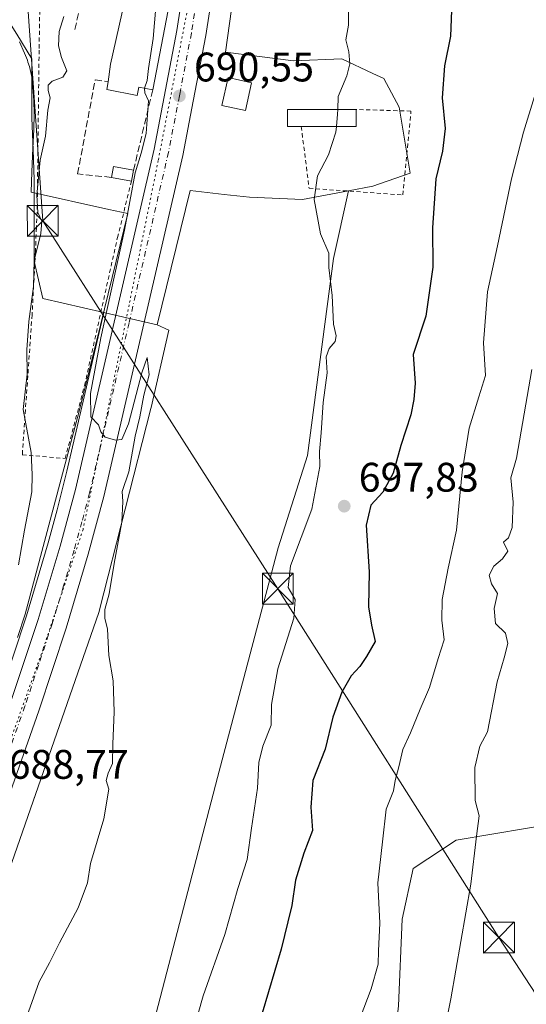
# Model space of a CAD drawing. Units: metres. Extents: x 665217 to 668680, y 4739666 to 4745420.
# Drawn here: x 666842 to 666965, y 4740162 to 4740401 of the extents above; entities that cross this region are included whole.
import ezdxf

# ---------------------------------------------------------------- set-up
doc = ezdxf.new("R2010")
doc.units = ezdxf.units.M
doc.header["$MEASUREMENT"] = 0
for name, pattern in [('DGN Style 2', [1.6480167562047852, 0.988810053722871, -0.6592067024819142]), ('DGN Style 3', [2.307223458686699, 1.648016756204785, -0.6592067024819142]), ('DGN Style 4', [2.6384748266838614, 1.318413404963828, -0.6592067024819142, 0.001648016756204785, -0.6592067024819142]), ('DGN Style 5', [1.1536117293433497, 0.4944050268614355, -0.6592067024819142])]:
    doc.linetypes.add(name, pattern=pattern)
for name, color, linetype, lineweight in [('Alambrada', 7, 'DGN Style 2', 0), ('Arbolado forestal CxS', 92, 'Continuous', 0), ('Carretera de calzada única Cxs', 7, 'Continuous', 13), ('Carretera de calzada única eje', 7, 'DGN Style 4', 0), ('Curva de nivel maestra', 30, 'Continuous', 30), ('Curva de nivel normal', 30, 'Continuous', 0), ('Edificación Cxs', 1, 'Continuous', 13), ('Edificación ligera Cxs', 1, 'Continuous', 0), ('Espacio natural protegido', 121, 'Continuous', 13), ('Espacio natural protegido CxS', 121, 'Continuous', 0), ('Instalación de seguridad ciudadana CxS', 111, 'Continuous', 0), ('Muro lineal', 1, 'DGN Style 3', 13), ('Núcleo urbano CxS', 7, 'Continuous', 0), ('Obra de contención lineal', 1, 'DGN Style 3', 13), ('Pastizal CxS', 92, 'Continuous', 0), ('Prado CxS', 92, 'Continuous', 0), ('Punto de cota en terreno', 7, 'Continuous', 0), ('Rótulo de punto de cota en terreno', 7, 'Continuous', 0), ('Tendido', 6, 'Continuous', 0), ('Torre de tendido puntual', 7, 'Continuous', 0), ('Valla', 7, 'DGN Style 2', 0), ('Vía pecuaria eje', 92, 'DGN Style 5', 0)]:
    doc.layers.add(name, color=color, linetype=linetype, lineweight=lineweight)
doc.styles.add('Style-Arial', font='txt')

# ---------------------------------------------------------------- blocks, each defined once
blk = doc.blocks.new('5PATER')
at = {"layer": 'Núcleo urbano CxS', "linetype": 'Continuous', "lineweight": 0}
h = blk.add_hatch(color=51, dxfattribs=at)
edge = h.paths.add_edge_path()
edge.add_ellipse((0, 0), major_axis=(-0.1095731443231308, -0.1110710700762829), ratio=0.9994222409660322, start_angle=0, end_angle=360)
blk = doc.blocks.new('5TTEND')
at = {"layer": 'Instalación de seguridad ciudadana CxS', "color": 7, "linetype": 'Continuous', "lineweight": 0}
for p, q in [((-0.375, 0.3754), (0.375, -0.3746)), ((0.3720000000000001, 0.3784000000000001), (-0.3720000000000001, -0.3776))]:
    blk.add_line(p, q, dxfattribs=at)
at = {"layer": 'Instalación de seguridad ciudadana CxS', "color": 7, "linetype": 'Continuous', "lineweight": 0, "flags": 128}
blk.add_lwpolyline([(-0.375, -0.3746), (0.375, -0.3746), (0.375, 0.3754), (-0.375, 0.3754), (-0.3720000000000001, -0.3776)], dxfattribs=at)

msp = doc.modelspace()

# ---------------------------------------------------------------- linework, layer by layer
at = {"layer": 'Alambrada', "color": 7, "linetype": 'DGN Style 2', "lineweight": 0}
msp.add_polyline3d([(666855.8201000001, 4740408.040100001, 689.3595000000059), (666846.5900999998, 4740409.670100001, 686.1088000000018), (666846.3201000001, 4740393.4301, 686.0625), (666845.8701, 4740355.7501, 689.5969999999943), (666845.6700999998, 4740350.300100001, 690.293399999995), (666845.4401000004, 4740344.590100001, 688.9676999999938), (666844.6101000002, 4740329.140100001, 693.1674999999959), (666842.2401000002, 4740295.170100001, 696.9729999999981), (666852.6401000004, 4740294.270099999, 693.9186999999947), (666857.3501000004, 4740311.9901, 697.6616999999969), (666865.3501000004, 4740347.9001, 691.5255999999936), (666868.7500999998, 4740361.610099999, 692.0513000000064)], dxfattribs=at)
at = {"layer": 'Arbolado forestal CxS', "color": 92, "linetype": 'Continuous', "lineweight": 0}
for points in [[(666924.8258999997, 4740570.951300001, 691.4977000000072), (666924.1349, 4740563.8103, 691.5905000000057), (666928.9395000003, 4740554.2009, 692.5283999999956), (666940.6177000003, 4740539.868100001, 695.2673000000068), (666940.6870999997, 4740539.7829, 695.2966000000015), (666939.6180999996, 4740532.840299999, 696.1732000000047), (666928.9397, 4740502.407099999, 695.6212999999989), (666925.7367000004, 4740497.066099999, 695.1821999999956), (666913.9890999999, 4740487.4571, 692.828800000003), (666912.9200999998, 4740480.5141, 692.6233999999968), (666911.8551000003, 4740463.4297, 692.0077000000019), (666909.1847000001, 4740454.8859, 692.1450999999943), (666899.0387000004, 4740446.3413, 691.4131999999954), (666891.5636999998, 4740392.9461, 690.9527999999991), (666908.1157000001, 4740390.811899999, 693.3534999999974), (666919.8635, 4740391.3443, 694.7707999999984), (666927.3744999999, 4740387.7873, 696.7516000000032), (666930.0088999999, 4740386.5397, 697.474000000002), (666933.7445, 4740379.597300001, 697.9441999999982), (666936.4151, 4740363.5777, 698.6824999999953), (666927.3384999996, 4740360.3749, 697.0587999999989), (666921.4707000004, 4740359.274900001, 696.1266000000032)], [(666779.7062999997, 4740034.499500001, 688.3114999999962), (666781.1793000001, 4740038.420299999, 688.3236000000034), (666814.9587000003, 4740078.007900001, 689.9300999999978), (666834.8951000003, 4740111.249100001, 690.3365000000049), (666854.1085000001, 4740125.535499999, 692.0141000000004), (666872.1505000005, 4740149.590700001, 693.1368999999977), (666889.6458999999, 4740216.836300001, 692.883600000001), (666904.4077000003, 4740272.601100001, 694.5222999999969), (666911.5151000004, 4740295.0163, 694.5026000000071), (666917.7855000002, 4740342.791300001, 695.0913), (666921.4707000004, 4740359.274900001, 696.1266000000032), (666927.3384999996, 4740360.3749, 697.0587999999989), (666936.4151, 4740363.5777, 698.6824999999953), (666933.7445, 4740379.597300001, 697.9441999999982), (666930.0088999999, 4740386.5397, 697.474000000002), (666927.3744999999, 4740387.7873, 696.7516000000032), (666919.8635, 4740391.3443, 694.7707999999984), (666908.1157000001, 4740390.811899999, 693.3534999999974), (666891.5636999998, 4740392.9461, 690.9527999999991), (666899.0387000004, 4740446.3413, 691.4131999999954)], [(666921.4707000004, 4740359.274900001, 696.1266000000032), (666917.7855000002, 4740342.791300001, 695.0913), (666911.5151000004, 4740295.0163, 694.5026000000071), (666904.4077000003, 4740272.601100001, 694.5222999999969), (666889.6458999999, 4740216.836300001, 692.883600000001), (666872.1505000005, 4740149.590700001, 693.1368999999977), (666854.1085000001, 4740125.535499999, 692.0141000000004), (666834.8951000003, 4740111.249100001, 690.3365000000049), (666814.9587000003, 4740078.007900001, 689.9300999999978), (666781.1793000001, 4740038.420299999, 688.3236000000034)], [(666982.2220999999, 4740207.380700001, 715.7942000000039), (666947.6004999997, 4740201.621300001, 709.0706000000064), (666937.1164999995, 4740194.693700001, 707.2597999999998), (666934.4885, 4740182.421900001, 706.9024000000064), (666933.6123000003, 4740161.385299999, 706.8282999999938), (666929.2311000006, 4740121.065099999, 707.8365000000049), (666930.9839000005, 4740100.0285, 708.7459999999992), (666902.9490999999, 4740114.0537, 704.3607000000048), (666895.9413000002, 4740115.806700001, 703.3215000000056), (666867.0312999999, 4740080.7459, 703.1834999999992), (666852.1382999998, 4740067.5985, 701.3592000000062), (666833.7402999997, 4740039.5493, 701.6879999999946), (666831.8942999998, 4740030.3135, 702.6888999999939)], [(666982.2220999999, 4740207.380700001, 715.7942000000039), (666947.6004999997, 4740201.621300001, 709.0706000000064), (666937.1164999995, 4740194.693700001, 707.2597999999998), (666934.4885, 4740182.421900001, 706.9024000000064), (666933.6123000003, 4740161.385299999, 706.8282999999938), (666929.2311000006, 4740121.065099999, 707.8365000000049), (666930.9839000005, 4740100.0285, 708.7459999999992), (666902.9490999999, 4740114.0537, 704.3607000000048), (666895.9413000002, 4740115.806700001, 703.3215000000056), (666867.0312999999, 4740080.7459, 703.1834999999992), (666852.1382999998, 4740067.5985, 701.3592000000062), (666833.7402999997, 4740039.5493, 701.6879999999946), (666831.8942999998, 4740030.3135, 702.6888999999939)]]:
    msp.add_polyline3d(points, dxfattribs=at)
at = {"layer": 'Carretera de calzada única Cxs', "color": 7, "linetype": 'Continuous', "lineweight": 13}
for points in [[(666709.3101000005, 4739873.9001, 685.7548999999999), (666710.9700999996, 4739881.290100001, 686.139599999995), (666717.2401000002, 4739903.040100001, 686.1190999999963), (666742.0701000001, 4739971.380100001, 687.3666999999987), (666763.2401000002, 4740027.4101, 688.2247999999963), (666803.6601, 4740137.110099999, 689.3990999999951), (666828.3201000001, 4740203.600099999, 690.3145999999979), (666839.4901000002, 4740235.280099999, 690.0473999999958), (666846.1001000004, 4740255.190099999, 690.5467000000062), (666851.4101, 4740272.950099999, 691.0323000000062), (666855.1300999997, 4740286.7601, 691.629700000005), (666874.2600999996, 4740369.350099999, 700.8815000000033), (666879.8000999996, 4740398.1801, 693.7510000000038), (666887.9700999996, 4740451.0101, 696.1983999999939), (666895.6001000004, 4740489.3201, 693.7344000000012), (666900.5500999996, 4740511.350099999, 694.2421000000032), (666922.9901000002, 4740607.7301, 696.0397999999988), (666931.0401, 4740644.2501, 691.4664000000049), (666938.9401000004, 4740678.4801, 691.4042000000045)], [(666945.8901000004, 4740676.890100001, 691.6993999999977), (666938.0000999998, 4740642.690099999, 691.3047999999981), (666929.9401000004, 4740606.1501, 693.4955999999949), (666907.5000999998, 4740509.7601, 692.7299999999959), (666902.5800999999, 4740487.840100001, 692.4333000000044), (666894.9901000002, 4740449.7601, 692.1451999999991), (666886.8201000001, 4740396.960100001, 691.5331000000006), (666883.7600999996, 4740381.0101, 692.5014999999985), (666881.2301000003, 4740367.870100001, 692.6080999999976), (666862.0401, 4740285.030099999, 690.4036000000051), (666858.2701000003, 4740271.0001, 690.531099999993), (666852.9001000002, 4740253.050100001, 689.9220000000059), (666846.2401000002, 4740232.970100001, 689.3530000000028), (666835.0201000003, 4740201.170100001, 689.1805000000022), (666810.3400999998, 4740134.640100001, 689.3165000000008), (666769.9200999998, 4740024.920100001, 688.2871000000014), (666748.7600999996, 4739968.9101, 687.5838999999978), (666724.0201000003, 4739900.8301, 686.2163), (666717.8601000002, 4739879.7301, 685.579899999997), (666716.2500999998, 4739872.5701, 685.741200000004), (666714.8701, 4739863.940099999, 690.7023000000045), (666713.9600999998, 4739855.020099999, 686.6741000000038), (666712.6501000002, 4739830.7401, 685.6214000000036)], [(666763.2401000002, 4740027.4101, 688.2247999999963), (666803.6601, 4740137.110099999, 689.3990999999951), (666828.3201000001, 4740203.600099999, 690.3145999999979), (666839.4901000002, 4740235.280099999, 690.0473999999958), (666846.1001000004, 4740255.190099999, 690.5467000000062), (666851.4101, 4740272.950099999, 691.0323000000062), (666855.1300999997, 4740286.7601, 691.629700000005), (666874.2600999996, 4740369.350099999, 700.8815000000033), (666879.8000999996, 4740398.1801, 693.7510000000038), (666887.9700999996, 4740451.0101, 696.1983999999939), (666895.6001000004, 4740489.3201, 693.7344000000012), (666900.5500999996, 4740511.350099999, 694.2421000000032), (666922.9901000002, 4740607.7301, 696.0397999999988), (666931.0401, 4740644.2501, 691.4664000000049), (666938.9401000004, 4740678.4801, 691.4042000000045)], [(666945.8901000004, 4740676.890100001, 691.6993999999977), (666938.0000999998, 4740642.690099999, 691.3047999999981), (666929.9401000004, 4740606.1501, 693.4955999999949), (666907.5000999998, 4740509.7601, 692.7299999999959), (666902.5800999999, 4740487.840100001, 692.4333000000044), (666894.9901000002, 4740449.7601, 692.1451999999991), (666886.8201000001, 4740396.960100001, 691.5331000000006), (666883.7600999996, 4740381.0101, 692.5014999999985), (666881.2301000003, 4740367.870100001, 692.6080999999976), (666862.0401, 4740285.030099999, 690.4036000000051), (666858.2701000003, 4740271.0001, 690.531099999993), (666852.9001000002, 4740253.050100001, 689.9220000000059), (666846.2401000002, 4740232.970100001, 689.3530000000028), (666835.0201000003, 4740201.170100001, 689.1805000000022), (666810.3400999998, 4740134.640100001, 689.3165000000008), (666769.9200999998, 4740024.920100001, 688.2871000000014)]]:
    msp.add_polyline3d(points, dxfattribs=at)
at = {"layer": 'Carretera de calzada única eje', "color": 7, "linetype": 'DGN Style 4', "lineweight": 0}
msp.add_polyline3d([(666887.3901000004, 4740423.970100001, 692.0877999999939), (666883.3101000005, 4740397.5701, 691.2841000000044), (666880.5401, 4740383.1501, 691.8996999999945), (666880.3800999997, 4740382.300100001, 692.125199999995), (666877.7401000002, 4740368.610099999, 696.7636000000057), (666868.1501000002, 4740327.190099999, 690.8176999999996), (666858.5800999999, 4740285.890100001, 690.423299999995), (666856.7001, 4740278.880100001, 690.2725000000064), (666854.8400999998, 4740271.970100001, 690.1929999999993), (666852.1801000005, 4740263.090100001, 689.9536999999982), (666849.5000999998, 4740254.120100001, 689.8187000000034), (666846.1700999998, 4740244.0801, 689.5763000000006), (666842.8601000002, 4740234.120100001, 689.3816999999982), (666837.2500999998, 4740218.220100001, 689.4766999999993), (666831.6700999998, 4740202.380100001, 689.338499999998), (666819.3300999999, 4740169.120100001, 689.3196999999927), (666807.0000999998, 4740135.870100001, 689.3196000000025), (666786.7901, 4740081.020099999, 688.7682999999961), (666766.5800999999, 4740026.1601, 688.2746000000043)], dxfattribs=at)
at = {"layer": 'Curva de nivel maestra', "color": 30, "linetype": 'Continuous', "lineweight": 30, "elevation": 700, "flags": 128}
msp.add_lwpolyline([(666946.6200000001, 4740407.380100001), (666946.2599999999, 4740396.840100001), (666944.79, 4740389.5801), (666944.1900000004, 4740381.880100001), (666944.9000000004, 4740374.380100001), (666944.29, 4740368.9101), (666942.6600000003, 4740362.210100001), (666941.8799999999, 4740350.280099999), (666941.9600000001, 4740340.720100001), (666940.2699999996, 4740328.790100001), (666937.1600000003, 4740319.540100001), (666937.6299999999, 4740312.5601), (666937.3099999997, 4740308.620100001), (666936.5999999996, 4740304.860099999), (666934.1399999997, 4740297.460100001), (666932.29, 4740290.700099999), (666929.79, 4740286.120100001), (666926.8600000005, 4740282.960100001), (666925.7300000006, 4740278.050100001), (666926.4800000006, 4740266.780099999), (666926.3300000001, 4740258.2301), (666927.0599999997, 4740253.780099999), (666927.8899999997, 4740249.860099999), (666925.7999999998, 4740246.170100001), (666924.2400000002, 4740243.770099999), (666922.0899999999, 4740241.5001), (666919.8499999996, 4740237.530099999), (666917.6200000001, 4740231.4901), (666915.7800000003, 4740223.720100001), (666912.8200000003, 4740216.090100001), (666912.3099999997, 4740209.5801), (666912.7000000002, 4740203.9301), (666910.6200000001, 4740198.4301), (666908.5800000001, 4740191.890100001), (666907.7000000002, 4740185.7501), (666906.6799999997, 4740181.7501), (666905.1200000001, 4740175.090100001), (666900.4600000001, 4740159.5601)], dxfattribs=at)
at = {"layer": 'Curva de nivel normal', "color": 30, "linetype": 'Continuous', "lineweight": 0, "flags": 128}
for points, elevation in [([(666921.5499999998, 4740406.920100001), (666921.4199999999, 4740399.4801), (666920.7999999998, 4740395.920100001), (666921.5300000003, 4740393.020099999), (666921.7999999998, 4740390.0701), (666921.0199999996, 4740387.200099999), (666918.9699999997, 4740382.200099999), (666918.8518000003, 4740379.0021)], 695), ([(666874.6412000004, 4740403.8225), (666874.04, 4740396.290100001), (666872.9000000004, 4740388.9901), (666872.5899999999, 4740386.090100001), (666871.9341000002, 4740384.171499999)], 690), ([(666852.3099999997, 4740401.5601), (666851.2100000001, 4740397.940099999), (666851.0300000003, 4740394.5001), (666851.7400000002, 4740391.610099999), (666853.0800000001, 4740388.370100001), (666852.0999999996, 4740386.860099999), (666849.4699999997, 4740385.890100001), (666848.5599999997, 4740384.9301), (666848.5599999997, 4740383.640100001), (666849.0099999999, 4740381.850099999), (666848.4400000004, 4740378.870100001), (666847.8799999999, 4740372.540100001), (666846.6100000005, 4740366.710100001), (666845.7400000002, 4740358.220100001), (666846, 4740354.040100001), (666846.9900000002, 4740351.870100001), (666846.7699999996, 4740348.870100001), (666845.0899999999, 4740342.360099999), (666844.9699999997, 4740336.020099999), (666843.7999999998, 4740327.5101), (666843.2999999998, 4740320.670100001), (666843.4100000003, 4740314.780099999), (666842.4800000006, 4740306.1801), (666844.3799999999, 4740295.7501), (666844.6600000003, 4740290.290100001), (666844.5300000003, 4740286.190099999), (666842.8099999997, 4740276.840100001), (666841.3300000001, 4740268.4301)], 685.0000000000001), ([(666871.9341000002, 4740384.171499999), (666871.9199999999, 4740384.130100001), (666872, 4740383.040100001), (666872.8700000001, 4740381.0801), (666872.2999999998, 4740373.200099999), (666871.1399999997, 4740368.4101), (666869.6799999997, 4740363.620100001), (666867.0199999996, 4740349.7301), (666861.3099999997, 4740323.550100001), (666858.8300000001, 4740310.0101), (666858.8499999996, 4740304.420100001), (666860.7100000001, 4740302.4101), (666861.3300000001, 4740300.700099999), (666862.3799999999, 4740299.4101), (666864.8399999999, 4740298.6801), (666866.4199999999, 4740298.870100001), (666868.0099999999, 4740302.6801), (666871.2599999999, 4740315.0601), (666872.5800000001, 4740318.790100001), (666873.0800000001, 4740314.610099999), (666871.7300000006, 4740309.6801), (666870.8099999997, 4740304.4001), (666869.6600000003, 4740299.670100001), (666868.0999999996, 4740291.0601), (666866.4800000006, 4740286.2501), (666866.6900000004, 4740283.8101), (666866.3899999997, 4740278.800100001), (666864.5199999996, 4740268.7501), (666863.3700000001, 4740261.440099999), (666862.2699999996, 4740257.630100001), (666862.25, 4740255.5101), (666862.9000000004, 4740252.860099999), (666863.2199999997, 4740246.450099999), (666864.2800000003, 4740240.2601), (666864.5800000001, 4740232.7301), (666864.2199999997, 4740224.9101), (666864.1500000004, 4740220.190099999), (666863.0599999997, 4740217.860099999), (666862.6399999997, 4740216.050100001), (666863.2599999999, 4740213.9801), (666862, 4740206.800100001), (666858.7699999996, 4740195.880100001), (666858.0599999997, 4740191.190099999), (666855.8300000001, 4740185.140100001), (666851.2599999999, 4740176.6601), (666848.8700000001, 4740171.8101), (666846.3700000001, 4740167.190099999), (666843.7400000002, 4740159.860099999)], 690), ([(666966.6299999999, 4740382.200099999), (666963.9699999997, 4740373.540100001), (666961.0599999997, 4740362.200099999), (666957.6399999997, 4740345.870100001), (666955.1799999997, 4740334.7501), (666954.2300000006, 4740322.390100001), (666954.6799999997, 4740314.420100001), (666953.1200000001, 4740309.200099999), (666950.7800000003, 4740301.600099999), (666949.04, 4740291.040100001), (666947.6699999999, 4740276.860099999), (666945.6399999997, 4740267.6601), (666944.1699999999, 4740260.030099999), (666944.1299999999, 4740255.030099999), (666944.7100000001, 4740250.220100001), (666943.2400000002, 4740245.700099999), (666941.1200000001, 4740238.6501), (666938.8799999999, 4740233.390100001), (666936.54, 4740227.640100001), (666934.6100000005, 4740223.610099999), (666933.6799999997, 4740219.4001), (666932.7699999996, 4740216.0801), (666932.4000000004, 4740213.530099999), (666930.5999999996, 4740209.120100001), (666929.7199999997, 4740201.140100001), (666928.5599999997, 4740191.2501), (666929.0999999996, 4740181.460100001), (666928.7599999999, 4740174.7401), (666928.6200000001, 4740171.440099999), (666926.9800000006, 4740165.470100001), (666922.4699999997, 4740153.7601)], 705), ([(666918.8518000003, 4740379.0021), (666918.8099999997, 4740377.870100001), (666918.5060999999, 4740374.8793)], 695), ([(666918.5060999999, 4740374.8793), (666918.3700000001, 4740373.540100001), (666916.5599999997, 4740368.030099999), (666913.8899999997, 4740362.870100001), (666913.0800000001, 4740357.120100001), (666914.6200000001, 4740348.850099999), (666916.6399999997, 4740344.140100001), (666916.6399999997, 4740340.6601), (666917.4800000006, 4740333.8201), (666917.8399999999, 4740326.870100001), (666918.4199999999, 4740324.020099999), (666918.1799999997, 4740322.6501), (666916.7199999997, 4740320.9801), (666916.0599999997, 4740318.920100001), (666916.2599999999, 4740315.090100001), (666915.3200000003, 4740307.870100001), (666914.8399999999, 4740300.4901), (666914.4100000003, 4740296.0001), (666914.4500000002, 4740292.340100001), (666912.5599999997, 4740281.950099999), (666907.4000000004, 4740268.2401), (666906.8300000001, 4740262.940099999), (666908.54, 4740260.050100001), (666908.1500000004, 4740255.530099999), (666904.2999999998, 4740243.190099999), (666902.7800000003, 4740234.530099999), (666902.6799999997, 4740229.530099999), (666900.6399999997, 4740224.370100001), (666899.7000000002, 4740220.440099999), (666899.3300000001, 4740214.1801), (666897.8700000001, 4740204.530099999), (666896.8799999999, 4740196.860099999), (666894.5800000001, 4740189.850099999), (666891.4199999999, 4740178.6601), (666886.1600000003, 4740163.770099999), (666883.7199999997, 4740155.170100001)], 695), ([(666965.9800000006, 4740315.9001), (666962.2400000002, 4740294.3101), (666960.8499999996, 4740289.530099999), (666961.4500000002, 4740283.640100001), (666961.1699999999, 4740277.470100001), (666960.2800000003, 4740274.960100001), (666959.0499999998, 4740273.920100001), (666960.1799999997, 4740271.7601), (666958.8700000001, 4740269.9301), (666956.7400000002, 4740268.130100001), (666955.6299999999, 4740265.9301), (666956.2000000002, 4740263.840100001), (666957.6500000004, 4740261.450099999), (666956.8200000003, 4740257.840100001), (666957.1200000001, 4740254.190099999), (666959.5899999999, 4740251.8201), (666960.1100000005, 4740249.350099999), (666959.2699999996, 4740245.8201), (666957.5700000003, 4740240.030099999), (666955.2400000002, 4740227.860099999), (666953.3700000001, 4740224.4301), (666952.1399999997, 4740219.190099999), (666952.2199999997, 4740211.190099999), (666953.1600000003, 4740207.530099999), (666952.5, 4740202.530099999), (666951.1799999997, 4740190.860099999), (666946.2999999998, 4740163.090100001), (666943.5599999997, 4740149.2501)], 710.0000000000001)]:
    msp.add_lwpolyline(points, dxfattribs=dict(at, elevation=elevation))
at = {"layer": 'Edificación Cxs', "color": 1, "linetype": 'Continuous', "lineweight": 13, "elevation": 698.3049999999931, "flags": 128}
msp.add_lwpolyline([(666877.6201, 4740403.140100001), (666873.9101, 4740383.7601), (666870.5000999998, 4740384.470100001), (666870.1401000004, 4740382.4001), (666862.8000999996, 4740383.840100001), (666863.0500999996, 4740385.720100001), (666863.6401000004, 4740390.0601), (666867.1401000004, 4740405.5101), (666869.2500999998, 4740405.040100001), (666876.6001000004, 4740403.380100001)], close=True, dxfattribs=at)
at = {"layer": 'Edificación Cxs', "color": 1, "linetype": 'Continuous', "lineweight": 13, "extrusion": (0.0124817331834029, 0.06520107523439671, 0.9977940800210316), "elevation": 318096.9449044104, "flags": 128}
msp.add_lwpolyline([(236307.8894361329, -4770652.061233), (236307.8894361329, -4770632.285693971)], dxfattribs=at)
at = {"layer": 'Edificación Cxs', "color": 1, "linetype": 'Continuous', "lineweight": 13}
for points in [[(666863.0500999996, 4740385.720100001, 693.7970000000059), (666863.6401000004, 4740390.0601, 693.8227000000043), (666867.1401000004, 4740405.5101, 692.4848000000056), (666869.2500999998, 4740405.040100001, 693.7883000000002)], [(666873.9101, 4740383.7601, 696.6211999999941), (666870.5000999998, 4740384.470100001, 698.304999999993), (666870.1401000004, 4740382.4001, 698.0430000000051), (666862.8000999996, 4740383.840100001, 693.023000000001), (666863.0500999996, 4740385.720100001, 693.7970000000059)], [(666897.9301000005, 4740385.5001, 697.6671999999963), (666896.4301000005, 4740378.7301, 701.1177000000025), (666890.7301000003, 4740380.0001, 696.1686999999947), (666892.2301000003, 4740386.7501, 692.3659000000043), (666897.9301000005, 4740385.5001, 697.6671999999963)]]:
    msp.add_polyline3d(points, dxfattribs=at)
msp.add_3dface([(666897.9301000005, 4740385.5001, 701.1177000000025), (666896.4301000005, 4740378.7301, 701.1177000000025), (666890.7301000003, 4740380.0001, 701.1177000000025), (666892.2301000003, 4740386.7501, 701.1177000000025)], dxfattribs=at)
at = {"layer": 'Edificación ligera Cxs', "color": 1, "linetype": 'Continuous', "lineweight": 0, "elevation": 701.3073000000002, "flags": 128}
msp.add_lwpolyline([(666909.9801000003, 4740374.860099999), (666906.6700999998, 4740374.850099999), (666906.6601, 4740378.9801), (666923.3101000005, 4740379.0101), (666923.3201000001, 4740374.890100001)], close=True, dxfattribs=at)
at = {"layer": 'Edificación ligera Cxs', "color": 1, "linetype": 'Continuous', "lineweight": 0, "extrusion": (0.04005607761256482, -0.2518024677702313, 0.966949340902158), "elevation": -1166249.346892069, "flags": 128}
msp.add_lwpolyline([(1403364.828945231, 4425653.620276312), (1403364.191560731, 4425649.410737872), (1403351.012498735, 4425651.547471816)], dxfattribs=at)
at = {"layer": 'Edificación ligera Cxs', "color": 1, "linetype": 'Continuous', "lineweight": 0, "extrusion": (-0.4853019675837786, -0.260779547693009, 0.8345513931234809), "elevation": -1559243.530826143, "flags": 128}
msp.add_lwpolyline([(-3860022.930928628, 2363202.804281334), (-3860025.019773339, 2363204.829402135), (-3860021.899446439, 2363209.458483051)], dxfattribs=at)
at = {"layer": 'Edificación ligera Cxs', "color": 1, "linetype": 'Continuous', "lineweight": 0, "extrusion": (-0.1204656978369541, -0.6384681985358567, 0.7601620716025193), "elevation": -3106378.87580567, "flags": 128}
msp.add_lwpolyline([(-223593.9491457526, 3635407.050544234), (-223593.9491457528, 3635403.502935885)], dxfattribs=at)
at = {"layer": 'Edificación ligera Cxs', "color": 1, "linetype": 'Continuous', "lineweight": 0, "extrusion": (-0.2595551414499422, 0.04946440203877321, 0.9644606790729455), "elevation": 62057.3959971524, "flags": 128}
msp.add_lwpolyline([(-4781397.389595526, -223898.3824772926), (-4781397.389595527, -223903.5333627505)], dxfattribs=at)
at = {"layer": 'Edificación ligera Cxs', "color": 1, "linetype": 'Continuous', "lineweight": 0}
msp.add_polyline3d([(666909.9801000003, 4740374.860099999, 698.0129000000015), (666906.6700999998, 4740374.850099999, 698.8907999999938), (666906.6601, 4740378.9801, 701.3073000000004), (666923.3101000005, 4740379.0101, 698.5414000000019)], dxfattribs=at)
msp.add_3dface([(666869.2500999998, 4740364.2601, 694.3562999999995), (666868.7500999998, 4740361.610099999, 694.3562999999995), (666863.8701, 4740362.540100001, 694.3562999999995), (666864.3701, 4740365.1801, 694.3562999999995)], dxfattribs=at)
at = {"layer": 'Espacio natural protegido', "color": 121, "linetype": 'Continuous', "lineweight": 13, "flags": 128}
msp.add_lwpolyline([(666841.0650000017, 4740250.781100002), (666842.9054000007, 4740256.4956), (666852.0205000006, 4740290.569000001), (666855.9876000005, 4740305.400699998), (666861.2027000022, 4740326.674300001), (666867.8318000018, 4740353.719900002), (666863.2547000018, 4740354.742900002), (666844.3793000024, 4740358.961999999), (666844.5863000016, 4740363.907000001), (666844.7574000012, 4740369.630899998), (666845.0473999995, 4740374.185800001), (666845.148500002, 4740377.934800004), (666845.0125000009, 4740381.238700001), (666844.8075000013, 4740384.451700001), (666844.6155000015, 4740386.5516), (666844.0026000015, 4740389.440600002), (666843.6206000019, 4740390.5176), (666843.4826000007, 4740390.955600002), (666842.7325999998, 4740392.6935), (666841.5437000004, 4740395.404500003)], dxfattribs=at)
at = {"layer": 'Espacio natural protegido CxS', "color": 121, "linetype": 'Continuous', "lineweight": 0, "flags": 128}
msp.add_lwpolyline([(666841.5436999998, 4740395.404500001), (666842.7325999992, 4740392.693499999), (666843.4826000002, 4740390.955600001), (666843.620599999, 4740390.5176), (666844.0026000009, 4740389.440600002), (666844.6155000011, 4740386.5516), (666844.8075000007, 4740384.4517), (666845.0125000003, 4740381.238700001), (666845.1484999993, 4740377.934800002), (666845.0473999989, 4740374.1858), (666844.7574000006, 4740369.630899999), (666844.5862999987, 4740363.906999999), (666844.3792999994, 4740358.961999998), (666863.2547000011, 4740354.742900001), (666867.831799999, 4740353.719900001), (666861.2026999994, 4740326.6743), (666855.9876, 4740305.400699999), (666852.0205, 4740290.569), (666842.9054, 4740256.495599999), (666841.065000001, 4740250.7811)], dxfattribs=at)
at = {"layer": 'Muro lineal', "color": 1, "linetype": 'DGN Style 3', "lineweight": 13, "extrusion": (-0.02609110195578349, -0.1091795038877583, 0.9936795712550178), "elevation": -534260.0040900323, "flags": 128}
msp.add_lwpolyline([(-453195.2177348463, 4735518.961309832), (-453195.2177348463, 4735498.784705261)], dxfattribs=at)
at = {"layer": 'Muro lineal', "color": 1, "linetype": 'DGN Style 3', "lineweight": 13}
msp.add_polyline3d([(666863.8701, 4740362.540100001, 690.690300000002), (666855.6700999998, 4740363.380100001, 688.0782999999938), (666859.9301000005, 4740386.2401, 693.2770000000019), (666863.0500999996, 4740385.720100001, 693.7970000000059)], dxfattribs=at)
at = {"layer": 'Núcleo urbano CxS', "color": 7, "linetype": 'Continuous', "lineweight": 0, "extrusion": (0.2248201086037177, 0.9743986480716677, 0.001787009658343363), "elevation": 4768896.108476607, "flags": 128}
msp.add_lwpolyline([(415932.6741084643, -7832.439211563224), (415932.2904531801, -7832.35511142895), (415919.3255787524, -7831.418509933475)], dxfattribs=at)
msp.add_lwpolyline([(415932.6741084643, -7832.439211563224), (415932.2904531801, -7832.35511142895), (415919.3255787524, -7831.418509933475)], dxfattribs=at)
at = {"layer": 'Núcleo urbano CxS', "color": 7, "linetype": 'Continuous', "lineweight": 0}
for points in [[(666924.8258999997, 4740570.951300001, 691.4977000000072), (666924.1349, 4740563.8103, 691.5905000000057), (666928.9395000003, 4740554.2009, 692.5283999999956), (666940.6177000003, 4740539.868100001, 695.2673000000068), (666940.6870999997, 4740539.7829, 695.2966000000015), (666939.6180999996, 4740532.840299999, 696.1732000000047), (666928.9397, 4740502.407099999, 695.6212999999989), (666925.7367000004, 4740497.066099999, 695.1821999999956), (666913.9890999999, 4740487.4571, 692.828800000003), (666912.9200999998, 4740480.5141, 692.6233999999968), (666911.8551000003, 4740463.4297, 692.0077000000019), (666909.1847000001, 4740454.8859, 692.1450999999943), (666899.0387000004, 4740446.3413, 691.4131999999954), (666891.5636999998, 4740392.9461, 690.9527999999991), (666908.1157000001, 4740390.811899999, 693.3534999999974), (666919.8635, 4740391.3443, 694.7707999999984), (666927.3744999999, 4740387.7873, 696.7516000000032), (666930.0088999999, 4740386.5397, 697.474000000002), (666933.7445, 4740379.597300001, 697.9441999999982), (666936.4151, 4740363.5777, 698.6824999999953), (666927.3384999996, 4740360.3749, 697.0587999999989), (666921.4707000004, 4740359.274900001, 696.1266000000032)], [(666899.0387000004, 4740446.3413, 691.4131999999954), (666891.5636999998, 4740392.9461, 690.9527999999991), (666908.1157000001, 4740390.811899999, 693.3534999999974), (666919.8635, 4740391.3443, 694.7707999999984), (666927.3744999999, 4740387.7873, 696.7516000000032), (666930.0088999999, 4740386.5397, 697.474000000002), (666933.7445, 4740379.597300001, 697.9441999999982), (666936.4151, 4740363.5777, 698.6824999999953), (666927.3384999996, 4740360.3749, 697.0587999999989), (666921.4707000004, 4740359.274900001, 696.1266000000032), (666910.2499000002, 4740357.171499999, 693.3929999999964), (666897.4373000005, 4740357.704100001, 691.7418000000034), (666891.2780999999, 4740358.388300001, 691.3337000000029), (666883.0197000002, 4740359.3057, 690.9383999999991), (666875.0116999998, 4740326.7347, 690.6573999999965), (666862.3790999996, 4740329.6511, 689.7207999999955), (666862.0053000003, 4740329.737500001, 689.6367000000029), (666847.2449000003, 4740333.145099999, 685.6293000000006), (666845.1108999997, 4740342.221899999, 683.7130000000034), (666845.1108999997, 4740361.9771, 683.1570000000065), (666844.8504999997, 4740369.223099999, 682.5258999999933), (666844.5739000002, 4740376.926899999, 682.1074999999983), (666844.5736999996, 4740387.225500001, 682.0917000000045), (666844.5739000002, 4740391.344900001, 682.1628000000055), (666840.9123000001, 4740397.2739, 680.9517999999953)], [(666838.7218000004, 4740400.820900001, 679.673299999995), (666840.9123000001, 4740397.2739, 680.9517999999953), (666844.5739000002, 4740391.344900001, 682.1628000000055), (666844.5736999996, 4740387.225500001, 682.0917000000045), (666844.5739000002, 4740376.926899999, 682.1074999999983), (666844.8504999997, 4740369.223099999, 682.5258999999933), (666845.1108999997, 4740361.9771, 683.1570000000065), (666845.1108999997, 4740342.221899999, 683.7130000000034), (666847.2449000003, 4740333.145099999, 685.6293000000006), (666862.0053000003, 4740329.737500001, 689.6367000000029)], [(666921.4707000004, 4740359.274900001, 696.1266000000032), (666910.2499000002, 4740357.171499999, 693.3929999999964), (666897.4373000005, 4740357.704100001, 691.7418000000034), (666891.2780999999, 4740358.388300001, 691.3337000000029), (666883.0197000002, 4740359.3057, 690.9383999999991), (666875.0116999998, 4740326.7347, 690.6573999999965)], [(666862.0053000003, 4740329.737500001, 689.6367000000029), (666853.0839000001, 4740291.220899999, 689.1349999999948), (666850.6908999998, 4740281.8147, 689.0348999999987), (666850.6902999999, 4740281.811699999, 689.0347999999941), (666848.5241, 4740273.770099999, 688.620299999995), (666843.2386999996, 4740256.092700001, 688.1117999999988), (666836.6517000003, 4740236.251700001, 686.3843000000053), (666825.4989, 4740204.6205, 687.0433000000048), (666820.3853000002, 4740190.8333, 687.5040000000008), (666800.8463000003, 4740138.1503, 688.744399999996), (666764.7141000006, 4740040.087900001, 687.573000000004), (666764.6854999998, 4740040.0109, 687.5727000000043), (666764.6623000001, 4740039.9473, 687.5725999999995), (666764.6599000003, 4740039.940500001, 687.5725999999995), (666760.4293000001, 4740028.458900001, 687.3252000000066), (666739.2550999997, 4739972.417099999, 685.5568000000058), (666714.4205, 4739904.0645, 684.4648000000016), (666714.3574999999, 4739903.871099999, 684.4600999999967), (666708.2159000002, 4739882.566299999, 684.5571999999956)], [(666800.8463000003, 4740138.1503, 688.744399999996), (666820.3853000002, 4740190.8333, 687.5040000000008), (666825.4989, 4740204.6205, 687.0433000000048), (666836.6517000003, 4740236.251700001, 686.3843000000053), (666843.2386999996, 4740256.092700001, 688.1117999999988), (666848.5241, 4740273.770099999, 688.620299999995), (666850.6902999999, 4740281.811699999, 689.0347999999941), (666850.6908999998, 4740281.8147, 689.0348999999987), (666853.0839000001, 4740291.220899999, 689.1349999999948), (666862.0053000003, 4740329.737500001, 689.6367000000029), (666862.3790999996, 4740329.6511, 689.7207999999955), (666875.0116999998, 4740326.7347, 690.6573999999965), (666877.8246999999, 4740325.4235, 690.7332000000024), (666873.5110999999, 4740306.629100001, 690.7437999999966), (666873.4666999998, 4740306.4465, 690.7436000000016), (666861.0164999999, 4740257.5065, 689.8283999999985), (666860.9908999996, 4740257.408299999, 689.8304999999964), (666860.8388999999, 4740256.907500001, 689.8390000000073), (666860.8170999996, 4740256.8441, 689.8396999999968), (666829.4178999999, 4740166.827299999, 689.1993999999977), (666829.3532999996, 4740166.648499999, 689.2001000000018), (666781.1793000001, 4740038.420299999, 688.3236000000034)], [(666875.0116999998, 4740326.7347, 690.6573999999965), (666877.8246999999, 4740325.4235, 690.7332000000024), (666873.5110999999, 4740306.629100001, 690.7437999999966), (666873.4666999998, 4740306.4465, 690.7436000000016), (666861.0164999999, 4740257.5065, 689.8283999999985), (666860.9908999996, 4740257.408299999, 689.8304999999964), (666860.8388999999, 4740256.907500001, 689.8390000000073), (666860.8170999996, 4740256.8441, 689.8396999999968), (666829.4178999999, 4740166.827299999, 689.1993999999977), (666829.3532999996, 4740166.648499999, 689.2001000000018), (666781.1793000001, 4740038.420299999, 688.3236000000034)]]:
    msp.add_polyline3d(points, dxfattribs=at)
at = {"layer": 'Obra de contención lineal', "color": 1, "linetype": 'DGN Style 3', "lineweight": 13, "extrusion": (-0.05189245858207079, -0.2435597652429005, 0.9684966770707741), "elevation": -1188509.405229613, "flags": 128}
msp.add_lwpolyline([(-335594.32850472, 4625038.060336359), (-335594.32850472, 4625028.844047301)], dxfattribs=at)
at = {"layer": 'Pastizal CxS', "color": 92, "linetype": 'Continuous', "lineweight": 0}
for points in [[(666838.7218000004, 4740400.820900001, 679.673299999995), (666840.9123000001, 4740397.2739, 680.9517999999953), (666844.5739000002, 4740391.344900001, 682.1628000000055), (666844.5736999996, 4740387.225500001, 682.0917000000045), (666844.5739000002, 4740376.926899999, 682.1074999999983), (666844.8504999997, 4740369.223099999, 682.5258999999933), (666845.1108999997, 4740361.9771, 683.1570000000065), (666845.1108999997, 4740342.221899999, 683.7130000000034), (666847.2449000003, 4740333.145099999, 685.6293000000006), (666862.0053000003, 4740329.737500001, 689.6367000000029)], [(666840.9123000001, 4740397.2739, 680.9517999999953), (666844.5739000002, 4740391.344900001, 682.1628000000055), (666844.5736999996, 4740387.225500001, 682.0917000000045), (666844.5739000002, 4740376.926899999, 682.1074999999983), (666844.8504999997, 4740369.223099999, 682.5258999999933), (666845.1108999997, 4740361.9771, 683.1570000000065), (666845.1108999997, 4740342.221899999, 683.7130000000034), (666847.2449000003, 4740333.145099999, 685.6293000000006), (666862.0053000003, 4740329.737500001, 689.6367000000029), (666853.0839000001, 4740291.220899999, 689.1349999999948), (666850.6908999998, 4740281.8147, 689.0348999999987), (666850.6902999999, 4740281.811699999, 689.0347999999941), (666848.5241, 4740273.770099999, 688.620299999995), (666843.2386999996, 4740256.092700001, 688.1117999999988), (666836.6517000003, 4740236.251700001, 686.3843000000053)], [(666921.4707000004, 4740359.274900001, 696.1266000000032), (666917.7855000002, 4740342.791300001, 695.0913), (666911.5151000004, 4740295.0163, 694.5026000000071), (666904.4077000003, 4740272.601100001, 694.5222999999969), (666889.6458999999, 4740216.836300001, 692.883600000001), (666872.1505000005, 4740149.590700001, 693.1368999999977), (666854.1085000001, 4740125.535499999, 692.0141000000004), (666834.8951000003, 4740111.249100001, 690.3365000000049), (666814.9587000003, 4740078.007900001, 689.9300999999978), (666781.1793000001, 4740038.420299999, 688.3236000000034)], [(666921.4707000004, 4740359.274900001, 696.1266000000032), (666910.2499000002, 4740357.171499999, 693.3929999999964), (666897.4373000005, 4740357.704100001, 691.7418000000034), (666891.2780999999, 4740358.388300001, 691.3337000000029), (666883.0197000002, 4740359.3057, 690.9383999999991), (666875.0116999998, 4740326.7347, 690.6573999999965)], [(666862.0053000003, 4740329.737500001, 689.6367000000029), (666853.0839000001, 4740291.220899999, 689.1349999999948), (666850.6908999998, 4740281.8147, 689.0348999999987), (666850.6902999999, 4740281.811699999, 689.0347999999941), (666848.5241, 4740273.770099999, 688.620299999995), (666843.2386999996, 4740256.092700001, 688.1117999999988), (666836.6517000003, 4740236.251700001, 686.3843000000053), (666825.4989, 4740204.6205, 687.0433000000048), (666820.3853000002, 4740190.8333, 687.5040000000008), (666800.8463000003, 4740138.1503, 688.744399999996), (666764.7141000006, 4740040.087900001, 687.573000000004), (666764.6854999998, 4740040.0109, 687.5727000000043), (666764.6623000001, 4740039.9473, 687.5725999999995), (666764.6599000003, 4740039.940500001, 687.5725999999995), (666760.4293000001, 4740028.458900001, 687.3252000000066), (666739.2550999997, 4739972.417099999, 685.5568000000058), (666714.4205, 4739904.0645, 684.4648000000016), (666714.3574999999, 4739903.871099999, 684.4600999999967), (666708.2159000002, 4739882.566299999, 684.5571999999956)], [(666875.0116999998, 4740326.7347, 690.6573999999965), (666877.8246999999, 4740325.4235, 690.7332000000024), (666873.5110999999, 4740306.629100001, 690.7437999999966), (666873.4666999998, 4740306.4465, 690.7436000000016), (666861.0164999999, 4740257.5065, 689.8283999999985), (666860.9908999996, 4740257.408299999, 689.8304999999964), (666860.8388999999, 4740256.907500001, 689.8390000000073), (666860.8170999996, 4740256.8441, 689.8396999999968), (666829.4178999999, 4740166.827299999, 689.1993999999977), (666829.3532999996, 4740166.648499999, 689.2001000000018), (666781.1793000001, 4740038.420299999, 688.3236000000034)]]:
    msp.add_polyline3d(points, dxfattribs=at)
msp.add_polyline3d([(666921.4707000004, 4740359.274900001, 696.1266000000032), (666917.7855000002, 4740342.791300001, 695.0913), (666911.5151000004, 4740295.0163, 694.5026000000071), (666904.4077000003, 4740272.601100001, 694.5222999999969), (666889.6458999999, 4740216.836300001, 692.883600000001), (666872.1505000005, 4740149.590700001, 693.1368999999977), (666854.1085000001, 4740125.535499999, 692.0141000000004), (666834.8951000003, 4740111.249100001, 690.3365000000049), (666814.9587000003, 4740078.007900001, 689.9300999999978), (666781.1793000001, 4740038.420299999, 688.3236000000034), (666829.3532999996, 4740166.648499999, 689.2001000000018), (666829.4178999999, 4740166.827299999, 689.1993999999977), (666860.8170999996, 4740256.8441, 689.8396999999968), (666860.8388999999, 4740256.907500001, 689.8390000000073), (666860.9908999996, 4740257.408299999, 689.8304999999964), (666861.0164999999, 4740257.5065, 689.8283999999985), (666873.4666999998, 4740306.4465, 690.7436000000016), (666873.5110999999, 4740306.629100001, 690.7437999999966), (666877.8246999999, 4740325.4235, 690.7332000000024), (666875.0116999998, 4740326.7347, 690.6573999999965), (666883.0197000002, 4740359.3057, 690.9383999999991), (666891.2780999999, 4740358.388300001, 691.3337000000029), (666897.4373000005, 4740357.704100001, 691.7418000000034), (666910.2499000002, 4740357.171499999, 693.3929999999964)], close=True, dxfattribs=at)
at = {"layer": 'Prado CxS', "color": 92, "linetype": 'Continuous', "lineweight": 0}
for points in [[(666831.8942999998, 4740030.3135, 702.6888999999939), (666833.7402999997, 4740039.5493, 701.6879999999946), (666852.1382999998, 4740067.5985, 701.3592000000062), (666867.0312999999, 4740080.7459, 703.1834999999992), (666895.9413000002, 4740115.806700001, 703.3215000000056), (666902.9490999999, 4740114.0537, 704.3607000000048), (666930.9839000005, 4740100.0285, 708.7459999999992), (666929.2311000006, 4740121.065099999, 707.8365000000049), (666933.6123000003, 4740161.385299999, 706.8282999999938), (666934.4885, 4740182.421900001, 706.9024000000064), (666937.1164999995, 4740194.693700001, 707.2597999999998), (666947.6004999997, 4740201.621300001, 709.0706000000064), (666982.2220999999, 4740207.380700001, 715.7942000000039), (666989.6801000005, 4740193.8167, 717.9248999999982), (666994.0598999998, 4740161.384299999, 720.0396999999939), (666987.9276999999, 4740124.5701, 718.5320000000065), (666985.2877000002, 4740114.9431, 717.5350999999937), (666978.5977999996, 4740109.8115, 715.798299999995), (666971.8986999998, 4740099.142700001, 713.9314000000013), (666971.8985000001, 4740077.3731, 711.2921999999963), (666965.0275999998, 4740059.0405, 709.8407000000007), (666967.3174000002, 4740030.3961, 708.0394999999991)], [(666982.2220999999, 4740207.380700001, 715.7942000000039), (666947.6004999997, 4740201.621300001, 709.0706000000064), (666937.1164999995, 4740194.693700001, 707.2597999999998), (666934.4885, 4740182.421900001, 706.9024000000064), (666933.6123000003, 4740161.385299999, 706.8282999999938), (666929.2311000006, 4740121.065099999, 707.8365000000049), (666930.9839000005, 4740100.0285, 708.7459999999992), (666902.9490999999, 4740114.0537, 704.3607000000048), (666895.9413000002, 4740115.806700001, 703.3215000000056), (666867.0312999999, 4740080.7459, 703.1834999999992), (666852.1382999998, 4740067.5985, 701.3592000000062), (666833.7402999997, 4740039.5493, 701.6879999999946), (666831.8942999998, 4740030.3135, 702.6888999999939)]]:
    msp.add_polyline3d(points, dxfattribs=at)
at = {"layer": 'Tendido', "color": 6, "linetype": 'Continuous', "lineweight": 0}
msp.add_polyline3d([(667013.2199999997, 4740093.25, 724.6235000000015), (666957.9800000006, 4740177.939999999, 712.4082000000053), (666904.2999999998, 4740262.65, 696.0247999999992), (666847.2100000001, 4740351.960000001, 691.4894999999962), (666841.9601999996, 4740427.1205, 686.4297999999981)], dxfattribs=at)
at = {"layer": 'Valla', "color": 7, "linetype": 'DGN Style 2', "lineweight": 0}
msp.add_polyline3d([(666909.9801000003, 4740374.860099999, 698.0129000000015), (666911.8901000004, 4740359.880100001, 699.9741999999969), (666934.6700999998, 4740358.2601, 702.960699999996), (666936.6201, 4740378.630100001, 703.2831000000006), (666923.3101000005, 4740379.0101, 698.5414000000019)], dxfattribs=at)
at = {"layer": 'Vía pecuaria eje', "color": 92, "linetype": 'DGN Style 5', "lineweight": 0}
msp.add_polyline3d([(666937.5591000002, 4740663.154999999, 691.4109000000026), (666929.0005000001, 4740623.234999999, 691.5335999999952), (666919.8240999999, 4740579.056, 691.7844000000041), (666913.5478999997, 4740555.103900001, 691.8515000000043), (666903.8482999997, 4740514.043500001, 692.5559999999969), (666894.1486000001, 4740467.279999999, 692.7320999999939), (666885.0195000004, 4740417.094799999, 693.988599999997), (666875.2467, 4740366.593900001, 697.1935999999987), (666862.6942999996, 4740304.432800001, 690.584600000002), (666856.9885, 4740277.0591, 690.2157000000007), (666847.2890999997, 4740247.974500001, 689.6388000000006), (666831.8102000002, 4740204.821599999, 689.5939999999973), (666816.4051000001, 4740161.479900001, 689.3656000000046), (666798.7177999998, 4740116.9978, 690.3752999999997), (666778.7483000001, 4740061.680199999, 689.0780999999988), (666760.4905000003, 4740014.9169, 688.1257000000041), (666747.2472999999, 4739979.727700001, 687.617499999993), (666734.6951000001, 4739943.229499999, 687.0641000000032), (666718.7194999997, 4739898.177100001, 686.0669999999955), (666711.3021000001, 4739868.5222, 685.8999999999943), (666709.0196000002, 4739828.6022, 685.1361000000034), (666708.4231000004, 4739808.231799999, 684.8029999999999)], dxfattribs=at)

# ---------------------------------------------------------------- block references
at = {"layer": 'Punto de cota en terreno', "color": 7, "linetype": 'Continuous', "lineweight": 0, "xscale": 10, "yscale": 10, "zscale": 10}
for p in [(666880.3899999997, 4740382.300000001, 690.5500000000029), (666920.4100000003, 4740282.689999999, 697.8300000000017)]:
    msp.add_blockref('5PATER', p, dxfattribs=at)
at = {"layer": 'Torre de tendido puntual', "color": 7, "linetype": 'Continuous', "lineweight": 0, "xscale": 10, "yscale": 10, "zscale": 10}
for p in [(666847.2100000001, 4740351.960000001, 691.4894999999962), (666904.2999999998, 4740262.65, 696.0247999999992), (666957.9800000006, 4740177.939999999, 712.4082000000053)]:
    msp.add_blockref('5TTEND', p, dxfattribs=at)

# ---------------------------------------------------------------- texts
at = {"layer": 'Rótulo de punto de cota en terreno', "color": 7, "linetype": 'Continuous', "lineweight": 0, "style": 'Style-Arial'}
for s, p in [('690,55', (666883.9177999999, 4740385.8278)), ('697,83', (666923.9378000004, 4740286.217800001)), ('688,77', (666838.9378000004, 4740216.4878))]:
    msp.add_text(s, height=7.000000000000002, dxfattribs=at).set_placement(p)

doc.saveas('drawing.dxf')
